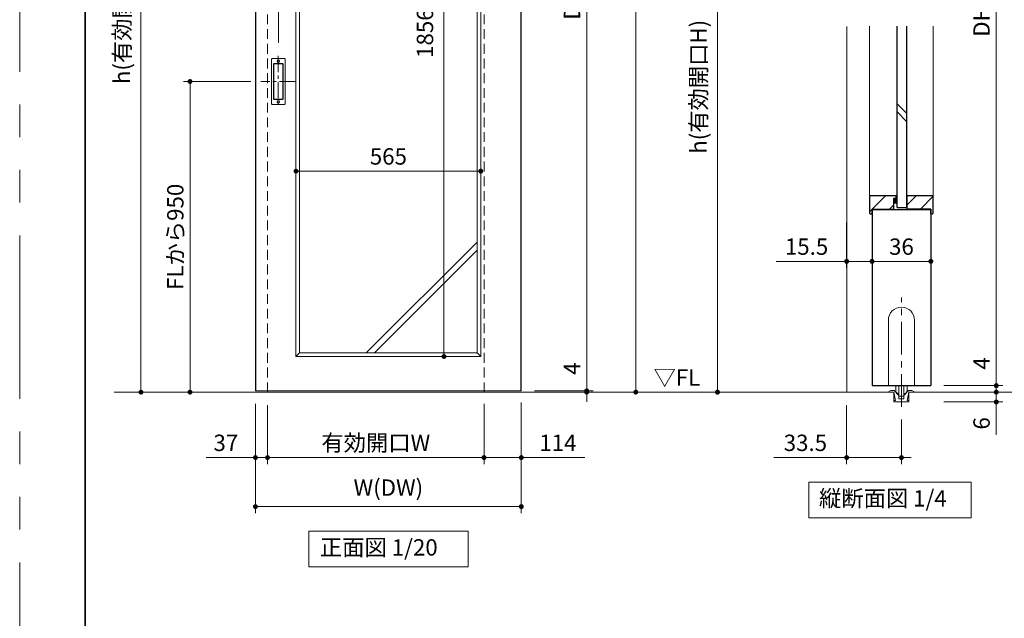
# Model space of a CAD drawing. Extents: x -60839 to -58226, y 2022 to 3236.
# Drawn here: x -60825 to -60223, y 2501 to 2867 of the extents above; entities that cross this region are included whole.
import ezdxf

# ---------------------------------------------------------------- set-up
doc = ezdxf.new("R2010")
doc.units = 0
doc.header["$LTSCALE"] = 80
doc.header["$MEASUREMENT"] = 0
for name, pattern in [('CENTER', [2, 1.25, -0.25, 0.25, -0.25]), ('HIDDEN', [0.375, 0.25, -0.125]), ('PHANTOM', [2.5, 1.25, -0.25, 0.25, -0.25, 0.25, -0.25])]:
    doc.linetypes.add(name, pattern=pattern)
doc.layers.get('0').update_dxf_attribs({"linetype": 'CONTINUOUS'})
doc.layers.get('DEFPOINTS').update_dxf_attribs({"linetype": 'CONTINUOUS'})
for name, color, linetype, lineweight in [('ハッチング', 6, 'CONTINUOUS', 9), ('中心線', 3, 'CENTER', 9), ('図面枠', 7, 'CONTINUOUS', 35), ('寸法線', 3, 'CONTINUOUS', 13), ('点線(水)', 4, 'HIDDEN', 9), ('線(水)', 4, 'CONTINUOUS', 9), ('線(白)', 7, 'CONTINUOUS', 30), ('線(黄)', 2, 'CONTINUOUS', 15)]:
    doc.layers.add(name, color=color, linetype=linetype, lineweight=lineweight)
doc.layers.add('陰線', color=4, linetype='PHANTOM', lineweight=9, plot=False)
doc.styles.add('sanwa1', font='romans.shx', dxfattribs={"height": 10, "bigfont": 'extfont2.shx'})
doc.dimstyles.new('sanwa1', dxfattribs={"dimscale": 0.05, "dimtxt": 10, "dimasz": 45, "dimexe": 20, "dimexo": 150, "dimgap": 30, "dimtad": 1, "dimdsep": 46, "dimtxsty": 'sanwa1', "dimblk1": 'DOT', "dimblk2": 'DOT', "dimsah": 1, "dimcen": 0.15, "dimclrd": 256, "dimclre": 256, "dimclrt": 256, "dimadec": 0, "dimazin": 0, "dimtfac": 1, "dimtix": 1, "dimtmove": 0, "dimatfit": 0, "dimldrblk": 'DOT', "dimfxl": 1, "dimtolj": 1, "dimtzin": 0, "dimlwd": 13, "dimlwe": 13, "dimarcsym": 1})

# ---------------------------------------------------------------- blocks, each defined once
blk = doc.blocks.new('_DOT')
at = {"color": 0, "linetype": 'ByBlock'}
blk.add_line((-0.5, 0), (-1, 0), dxfattribs=at)
at = {"color": 0, "linetype": 'ByBlock', "const_width": 0.5}
blk.add_lwpolyline([(-0.25, 0, 1), (0.25, 0, 1)], format="xyb", close=True, dxfattribs=at)
blk = doc.blocks.new('*D83')
at = {"layer": 'DEFPOINTS', "color": 0, "ltscale": 3, "transparency": 16777216}
for p in [(-60675.93, 2828.94), (-60728.7, 2638.94), (-60721.06, 2638.94)]:
    blk.add_point(p, dxfattribs=at)
at = {"layer": '寸法線', "ltscale": 3, "transparency": 16777216}
for p, q in [((-60683.93, 2828.94), (-60725.06, 2828.94)), ((-60721.06, 2825.94), (-60721.06, 2641.94)), ((-60720.7, 2638.94), (-60717.06, 2638.94))]:
    blk.add_line(p, q, dxfattribs=at)
at = {"layer": '寸法線', "ltscale": 3, "transparency": 16777216, "xscale": 3, "yscale": 3, "zscale": 3}
for p, rotation in [((-60721.06, 2828.94), 90), ((-60721.06, 2638.94), 270)]:
    blk.add_blockref('_DOT', p, dxfattribs=dict(at, rotation=rotation))
at = {"layer": '寸法線', "ltscale": 3, "transparency": 16777216, "insert": (-60730.06, 2733.94), "char_height": 10, "attachment_point": 5, "rotation": 90, "style": 'sanwa1', "bg_fill": 3, "box_fill_scale": 1.25, "bg_fill_color": 256, "bg_fill_true_color": 13158600, "bg_fill_transparency": 0}
blk.add_mtext('\\A1;FLから950', dxfattribs=at)
blk = doc.blocks.new('*D85')
at = {"layer": 'DEFPOINTS', "color": 0, "ltscale": 3, "transparency": 16777216}
for p in [(-60518.46, 3112.94), (-60518.46, 2639.74), (-60478.46, 2639.74)]:
    blk.add_point(p, dxfattribs=at)
at = {"layer": '寸法線', "ltscale": 3, "transparency": 16777216}
for p, q in [((-60510.46, 3112.94), (-60474.46, 3112.94)), ((-60478.46, 3109.94), (-60478.46, 2642.74)), ((-60510.46, 2639.74), (-60474.46, 2639.74))]:
    blk.add_line(p, q, dxfattribs=at)
at = {"layer": '寸法線', "ltscale": 3, "transparency": 16777216, "xscale": 3, "yscale": 3, "zscale": 3}
for p, rotation in [((-60478.46, 3112.94), 90), ((-60478.46, 2639.74), 270)]:
    blk.add_blockref('_DOT', p, dxfattribs=dict(at, rotation=rotation))
at = {"layer": '寸法線', "ltscale": 3, "transparency": 16777216, "insert": (-60487.46, 2876.34), "char_height": 10, "attachment_point": 5, "rotation": 90, "style": 'sanwa1', "bg_fill": 3, "box_fill_scale": 1.25, "bg_fill_color": 256, "bg_fill_true_color": 13158600, "bg_fill_transparency": 0}
blk.add_mtext('\\A1;DH', dxfattribs=at)
blk = doc.blocks.new('*D86')
at = {"layer": 'DEFPOINTS', "color": 0, "ltscale": 3, "transparency": 16777216}
for p in [(-60541.26, 2638.94), (-60518.46, 2639.74), (-60478.46, 2638.94)]:
    blk.add_point(p, dxfattribs=at)
at = {"layer": '寸法線', "ltscale": 3, "transparency": 16777216}
for p, q in [((-60478.46, 2642.74), (-60478.46, 2660.88)), ((-60533.26, 2638.94), (-60474.46, 2638.94)), ((-60510.46, 2639.74), (-60474.46, 2639.74)), ((-60478.46, 2638.94), (-60478.46, 2639.74)), ((-60478.46, 2635.94), (-60478.46, 2632.94))]:
    blk.add_line(p, q, dxfattribs=at)
at = {"layer": '寸法線', "ltscale": 3, "transparency": 16777216, "xscale": 3, "yscale": 3, "zscale": 3}
for p, rotation in [((-60478.46, 2639.74), 270), ((-60478.46, 2638.94), 90)]:
    blk.add_blockref('_DOT', p, dxfattribs=dict(at, rotation=rotation))
at = {"layer": '寸法線', "ltscale": 3, "transparency": 16777216, "insert": (-60487.46, 2653.31), "char_height": 10, "attachment_point": 5, "rotation": 90, "style": 'sanwa1', "bg_fill": 3, "box_fill_scale": 1.25, "bg_fill_color": 256, "bg_fill_true_color": 13158600, "bg_fill_transparency": 0}
blk.add_mtext('\\A1;4', dxfattribs=at)
blk = doc.blocks.new('*D87')
at = {"layer": 'DEFPOINTS', "color": 0, "ltscale": 3, "transparency": 16777216}
for p in [(-60673.66, 2638.94), (-60541.26, 2639.74), (-60541.26, 2598.94)]:
    blk.add_point(p, dxfattribs=at)
at = {"layer": '寸法線', "ltscale": 3, "transparency": 16777216}
for p, q in [((-60541.26, 2631.74), (-60541.26, 2594.94)), ((-60673.66, 2630.94), (-60673.66, 2594.94)), ((-60670.66, 2598.94), (-60544.26, 2598.94))]:
    blk.add_line(p, q, dxfattribs=at)
at = {"layer": '寸法線', "ltscale": 3, "transparency": 16777216, "xscale": 3, "yscale": 3, "zscale": 3, "rotation": 180}
blk.add_blockref('_DOT', (-60673.66, 2598.94), dxfattribs=at)
at = {"layer": '寸法線', "ltscale": 3, "transparency": 16777216, "xscale": 3, "yscale": 3, "zscale": 3}
blk.add_blockref('_DOT', (-60541.26, 2598.94), dxfattribs=at)
at = {"layer": '寸法線', "ltscale": 3, "transparency": 16777216, "insert": (-60607.46, 2607.94), "char_height": 10, "attachment_point": 5, "style": 'sanwa1', "bg_fill": 3, "box_fill_scale": 1.25, "bg_fill_color": 256, "bg_fill_true_color": 13158600, "bg_fill_transparency": 0}
blk.add_mtext('\\A1;有効開口W', dxfattribs=at)
blk = doc.blocks.new('*D88')
at = {"layer": 'DEFPOINTS', "color": 0, "ltscale": 3, "transparency": 16777216}
for p in [(-60681.06, 2639.74), (-60518.46, 2640.54), (-60518.46, 2568.94)]:
    blk.add_point(p, dxfattribs=at)
at = {"layer": '寸法線', "ltscale": 3, "transparency": 16777216}
for p, q in [((-60681.06, 2631.74), (-60681.06, 2564.94)), ((-60518.46, 2632.54), (-60518.46, 2564.94)), ((-60678.06, 2568.94), (-60521.46, 2568.94))]:
    blk.add_line(p, q, dxfattribs=at)
at = {"layer": '寸法線', "ltscale": 3, "transparency": 16777216, "xscale": 3, "yscale": 3, "zscale": 3, "rotation": 180}
blk.add_blockref('_DOT', (-60681.06, 2568.94), dxfattribs=at)
at = {"layer": '寸法線', "ltscale": 3, "transparency": 16777216, "xscale": 3, "yscale": 3, "zscale": 3}
blk.add_blockref('_DOT', (-60518.46, 2568.94), dxfattribs=at)
at = {"layer": '寸法線', "ltscale": 3, "transparency": 16777216, "insert": (-60599.76, 2580.56), "char_height": 10, "attachment_point": 5, "style": 'sanwa1', "bg_fill": 3, "box_fill_scale": 1.25, "bg_fill_color": 256, "bg_fill_true_color": 13158600, "bg_fill_transparency": 0}
blk.add_mtext('\\A1;W(DW)', dxfattribs=at)
blk = doc.blocks.new('*D91')
at = {"layer": 'DEFPOINTS', "color": 0, "ltscale": 3, "transparency": 16777216}
for p in [(-60267.98, 3088.94), (-60267.98, 2642.94), (-60227.98, 2642.94)]:
    blk.add_point(p, dxfattribs=at)
at = {"layer": '寸法線', "ltscale": 3, "transparency": 16777216}
for p, q in [((-60259.98, 3088.94), (-60223.98, 3088.94)), ((-60227.98, 3085.94), (-60227.98, 2645.94)), ((-60259.98, 2642.94), (-60223.98, 2642.94))]:
    blk.add_line(p, q, dxfattribs=at)
at = {"layer": '寸法線', "ltscale": 3, "transparency": 16777216, "xscale": 3, "yscale": 3, "zscale": 3}
for p, rotation in [((-60227.98, 3088.94), 90), ((-60227.98, 2642.94), 270)]:
    blk.add_blockref('_DOT', p, dxfattribs=dict(at, rotation=rotation))
at = {"layer": '寸法線', "ltscale": 3, "transparency": 16777216, "insert": (-60236.98, 2865.94), "char_height": 10, "attachment_point": 5, "rotation": 90, "style": 'sanwa1', "bg_fill": 3, "box_fill_scale": 1.25, "bg_fill_color": 256, "bg_fill_true_color": 13158600, "bg_fill_transparency": 0}
blk.add_mtext('\\A1;{\\C3;DH}', dxfattribs=at)
blk = doc.blocks.new('*D132')
at = {"layer": 'DEFPOINTS', "color": 0, "ltscale": 3, "transparency": 16777216}
for p in [(-60267.98, 2642.94), (-60266.22, 2638.94), (-60227.98, 2638.94)]:
    blk.add_point(p, dxfattribs=at)
at = {"layer": '寸法線', "ltscale": 3, "transparency": 16777216}
for p, q in [((-60227.98, 2645.94), (-60227.98, 2664.08)), ((-60259.98, 2642.94), (-60223.98, 2642.94)), ((-60258.22, 2638.94), (-60223.98, 2638.94)), ((-60227.98, 2638.94), (-60227.98, 2642.94)), ((-60227.98, 2635.94), (-60227.98, 2632.94))]:
    blk.add_line(p, q, dxfattribs=at)
at = {"layer": '寸法線', "ltscale": 3, "transparency": 16777216, "xscale": 3, "yscale": 3, "zscale": 3}
for p, rotation in [((-60227.98, 2642.94), 270), ((-60227.98, 2638.94), 90)]:
    blk.add_blockref('_DOT', p, dxfattribs=dict(at, rotation=rotation))
at = {"layer": '寸法線', "ltscale": 3, "transparency": 16777216, "insert": (-60236.98, 2656.51), "char_height": 10, "attachment_point": 5, "rotation": 90, "style": 'sanwa1', "bg_fill": 3, "box_fill_scale": 1.25, "bg_fill_color": 256, "bg_fill_true_color": 13158600, "bg_fill_transparency": 0}
blk.add_mtext('\\A1;4', dxfattribs=at)
blk = doc.blocks.new('*D95')
at = {"layer": 'DEFPOINTS', "color": 0, "ltscale": 3, "transparency": 16777216}
for p in [(-60348.53, 3012.44), (-60398.48, 2638.94), (-60331.41, 2638.94)]:
    blk.add_point(p, dxfattribs=at)
at = {"layer": '寸法線', "ltscale": 3, "transparency": 16777216}
for p, q in [((-60356.53, 3012.44), (-60402.48, 3012.44)), ((-60398.48, 3009.44), (-60398.48, 2641.94)), ((-60339.41, 2638.94), (-60402.48, 2638.94))]:
    blk.add_line(p, q, dxfattribs=at)
at = {"layer": '寸法線', "ltscale": 3, "transparency": 16777216, "xscale": 3, "yscale": 3, "zscale": 3}
for p, rotation in [((-60398.48, 3012.44), 90), ((-60398.48, 2638.94), 270)]:
    blk.add_blockref('_DOT', p, dxfattribs=dict(at, rotation=rotation))
at = {"layer": '寸法線', "ltscale": 3, "transparency": 16777216, "insert": (-60410.1, 2825.69), "char_height": 10, "attachment_point": 5, "rotation": 90, "style": 'sanwa1', "bg_fill": 3, "box_fill_scale": 1.25, "bg_fill_color": 256, "bg_fill_true_color": 13158600, "bg_fill_transparency": 0}
blk.add_mtext('\\A1;h(有効開口H)', dxfattribs=at)
blk = doc.blocks.new('*D96')
at = {"layer": 'DEFPOINTS', "color": 0, "ltscale": 3, "transparency": 16777216}
for p in [(-60667.06, 2883.31), (-60681.06, 2844.19), (-60667.06, 2844.65)]:
    blk.add_point(p, dxfattribs=at)
at = {"layer": '寸法線', "ltscale": 3, "transparency": 16777216}
for p, q in [((-60681.06, 2852.19), (-60681.06, 2887.31)), ((-60667.06, 2852.65), (-60667.06, 2887.31)), ((-60684.06, 2883.31), (-60730.3, 2883.31)), ((-60667.06, 2883.31), (-60681.06, 2883.31)), ((-60664.06, 2883.31), (-60661.06, 2883.31))]:
    blk.add_line(p, q, dxfattribs=at)
at = {"layer": '寸法線', "ltscale": 3, "transparency": 16777216, "xscale": 3, "yscale": 3, "zscale": 3}
blk.add_blockref('_DOT', (-60681.06, 2883.31), dxfattribs=at)
at = {"layer": '寸法線', "ltscale": 3, "transparency": 16777216, "xscale": 3, "yscale": 3, "zscale": 3, "rotation": 180}
blk.add_blockref('_DOT', (-60667.06, 2883.31), dxfattribs=at)
at = {"layer": '寸法線', "ltscale": 3, "transparency": 16777216, "insert": (-60708.68, 2892.31), "char_height": 10, "attachment_point": 5, "style": 'sanwa1', "bg_fill": 3, "box_fill_scale": 1.25, "bg_fill_color": 256, "bg_fill_true_color": 13158600, "bg_fill_transparency": 0}
blk.add_mtext('\\A1;BS70', dxfattribs=at)
blk = doc.blocks.new('*D97')
at = {"layer": 'DEFPOINTS', "color": 0, "ltscale": 3, "transparency": 16777216}
for p in [(-60277.77, 2638.94), (-60267.98, 2632.93), (-60227.98, 2632.93)]:
    blk.add_point(p, dxfattribs=at)
at = {"layer": '寸法線', "ltscale": 3, "transparency": 16777216}
for p, q in [((-60227.98, 2641.94), (-60227.98, 2644.94)), ((-60269.77, 2638.94), (-60223.98, 2638.94)), ((-60227.98, 2638.94), (-60227.98, 2632.93)), ((-60259.98, 2632.93), (-60223.98, 2632.93)), ((-60227.98, 2629.93), (-60227.98, 2612.74))]:
    blk.add_line(p, q, dxfattribs=at)
at = {"layer": '寸法線', "ltscale": 3, "transparency": 16777216, "xscale": 3, "yscale": 3, "zscale": 3}
for p, rotation in [((-60227.98, 2638.94), 270), ((-60227.98, 2632.93), 90)]:
    blk.add_blockref('_DOT', p, dxfattribs=dict(at, rotation=rotation))
at = {"layer": '寸法線', "ltscale": 3, "transparency": 16777216, "insert": (-60236.98, 2619.84), "char_height": 10, "attachment_point": 5, "rotation": 90, "style": 'sanwa1', "bg_fill": 3, "box_fill_scale": 1.25, "bg_fill_color": 256, "bg_fill_true_color": 13158600, "bg_fill_transparency": 0}
blk.add_mtext('\\A1;6', dxfattribs=at)
blk = doc.blocks.new('*D99')
at = {"layer": 'DEFPOINTS', "color": 0, "ltscale": 3, "transparency": 16777216}
for p in [(-60541.26, 2639.74), (-60518.46, 2639.74), (-60541.26, 2598.94)]:
    blk.add_point(p, dxfattribs=at)
at = {"layer": '寸法線', "ltscale": 3, "transparency": 16777216}
for p, q in [((-60541.26, 2631.74), (-60541.26, 2594.94)), ((-60518.46, 2631.74), (-60518.46, 2594.94)), ((-60544.26, 2598.94), (-60547.26, 2598.94)), ((-60541.26, 2598.94), (-60518.46, 2598.94)), ((-60515.46, 2598.94), (-60479.7, 2598.94))]:
    blk.add_line(p, q, dxfattribs=at)
at = {"layer": '寸法線', "ltscale": 3, "transparency": 16777216, "xscale": 3, "yscale": 3, "zscale": 3}
blk.add_blockref('_DOT', (-60541.26, 2598.94), dxfattribs=at)
at = {"layer": '寸法線', "ltscale": 3, "transparency": 16777216, "xscale": 3, "yscale": 3, "zscale": 3, "rotation": 180}
blk.add_blockref('_DOT', (-60518.46, 2598.94), dxfattribs=at)
at = {"layer": '寸法線', "ltscale": 3, "transparency": 16777216, "insert": (-60496.08, 2607.94), "char_height": 10, "attachment_point": 5, "style": 'sanwa1', "bg_fill": 3, "box_fill_scale": 1.25, "bg_fill_color": 256, "bg_fill_true_color": 13158600, "bg_fill_transparency": 0}
blk.add_mtext('\\A1;114', dxfattribs=at)
blk = doc.blocks.new('*D100')
at = {"layer": 'DEFPOINTS', "color": 0, "ltscale": 3, "transparency": 16777216}
for p in [(-60681.06, 2639.74), (-60673.66, 2638.94), (-60681.06, 2598.94)]:
    blk.add_point(p, dxfattribs=at)
at = {"layer": '寸法線', "ltscale": 3, "transparency": 16777216}
for p, q in [((-60681.06, 2631.74), (-60681.06, 2594.94)), ((-60673.66, 2630.94), (-60673.66, 2594.94)), ((-60684.06, 2598.94), (-60711.26, 2598.94)), ((-60673.66, 2598.94), (-60681.06, 2598.94)), ((-60670.66, 2598.94), (-60667.66, 2598.94))]:
    blk.add_line(p, q, dxfattribs=at)
at = {"layer": '寸法線', "ltscale": 3, "transparency": 16777216, "xscale": 3, "yscale": 3, "zscale": 3}
blk.add_blockref('_DOT', (-60681.06, 2598.94), dxfattribs=at)
at = {"layer": '寸法線', "ltscale": 3, "transparency": 16777216, "xscale": 3, "yscale": 3, "zscale": 3, "rotation": 180}
blk.add_blockref('_DOT', (-60673.66, 2598.94), dxfattribs=at)
at = {"layer": '寸法線', "ltscale": 3, "transparency": 16777216, "insert": (-60699.16, 2607.94), "char_height": 10, "attachment_point": 5, "style": 'sanwa1', "bg_fill": 3, "box_fill_scale": 1.25, "bg_fill_color": 256, "bg_fill_true_color": 13158600, "bg_fill_transparency": 0}
blk.add_mtext('\\A1;37', dxfattribs=at)
blk = doc.blocks.new('*D109')
at = {"layer": 'DEFPOINTS', "color": 0, "ltscale": 3, "transparency": 16777216}
for p in [(-60319.48, 2750.78), (-60303.98, 2747.94), (-60303.98, 2718.94)]:
    blk.add_point(p, dxfattribs=at)
at = {"layer": '寸法線', "ltscale": 3, "transparency": 16777216}
for p, q in [((-60319.48, 2742.78), (-60319.48, 2714.94)), ((-60303.98, 2739.94), (-60303.98, 2714.94)), ((-60322.48, 2718.94), (-60362.53, 2718.94)), ((-60303.98, 2718.94), (-60319.48, 2718.94)), ((-60300.98, 2718.94), (-60297.98, 2718.94))]:
    blk.add_line(p, q, dxfattribs=at)
at = {"layer": '寸法線', "ltscale": 3, "transparency": 16777216, "xscale": 3, "yscale": 3, "zscale": 3}
blk.add_blockref('_DOT', (-60319.48, 2718.94), dxfattribs=at)
at = {"layer": '寸法線', "ltscale": 3, "transparency": 16777216, "xscale": 3, "yscale": 3, "zscale": 3, "rotation": 180}
blk.add_blockref('_DOT', (-60303.98, 2718.94), dxfattribs=at)
at = {"layer": '寸法線', "ltscale": 3, "transparency": 16777216, "insert": (-60344, 2727.94), "char_height": 10, "attachment_point": 5, "style": 'sanwa1', "bg_fill": 3, "box_fill_scale": 1.25, "bg_fill_color": 256, "bg_fill_true_color": 13158600, "bg_fill_transparency": 0}
blk.add_mtext('\\A1;15.5', dxfattribs=at)
blk = doc.blocks.new('*D111')
at = {"layer": 'DEFPOINTS', "color": 0, "ltscale": 3, "transparency": 16777216}
for p in [(-60656.26, 3091.94), (-60543.26, 3091.94), (-60543.26, 2774.1)]:
    blk.add_point(p, dxfattribs=at)
at = {"layer": '寸法線', "ltscale": 3, "transparency": 16777216}
for p, q in [((-60656.26, 3083.94), (-60656.26, 2770.1)), ((-60543.26, 3083.94), (-60543.26, 2770.1)), ((-60653.26, 2774.1), (-60546.26, 2774.1))]:
    blk.add_line(p, q, dxfattribs=at)
at = {"layer": '寸法線', "ltscale": 3, "transparency": 16777216, "xscale": 3, "yscale": 3, "zscale": 3, "rotation": 180}
blk.add_blockref('_DOT', (-60656.26, 2774.1), dxfattribs=at)
at = {"layer": '寸法線', "ltscale": 3, "transparency": 16777216, "xscale": 3, "yscale": 3, "zscale": 3}
blk.add_blockref('_DOT', (-60543.26, 2774.1), dxfattribs=at)
at = {"layer": '寸法線', "ltscale": 3, "transparency": 16777216, "insert": (-60599.76, 2783.1), "char_height": 10, "attachment_point": 5, "style": 'sanwa1', "bg_fill": 3, "box_fill_scale": 1.25, "bg_fill_color": 256, "bg_fill_true_color": 13158600, "bg_fill_transparency": 0}
blk.add_mtext('\\A1;{\\C3;565}', dxfattribs=at)
blk = doc.blocks.new('*D112')
at = {"layer": 'DEFPOINTS', "color": 0, "ltscale": 3, "transparency": 16777216}
for p in [(-60565.76, 3091.94), (-60543.26, 3091.94), (-60543.26, 2660.74)]:
    blk.add_point(p, dxfattribs=at)
at = {"layer": '寸法線', "ltscale": 3, "transparency": 16777216}
for p, q in [((-60551.26, 3091.94), (-60569.76, 3091.94)), ((-60565.76, 2663.74), (-60565.76, 3088.94)), ((-60551.26, 2660.74), (-60569.76, 2660.74))]:
    blk.add_line(p, q, dxfattribs=at)
at = {"layer": '寸法線', "ltscale": 3, "transparency": 16777216, "xscale": 3, "yscale": 3, "zscale": 3}
for p, rotation in [((-60565.76, 3091.94), 90), ((-60565.76, 2660.74), 270)]:
    blk.add_blockref('_DOT', p, dxfattribs=dict(at, rotation=rotation))
at = {"layer": '寸法線', "ltscale": 3, "transparency": 16777216, "insert": (-60577.38, 2876.34), "char_height": 10, "attachment_point": 5, "rotation": 90, "style": 'sanwa1', "bg_fill": 3, "box_fill_scale": 1.25, "bg_fill_color": 256, "bg_fill_true_color": 13158600, "bg_fill_transparency": 0}
blk.add_mtext('\\A1;{\\C3;1856/2156}', dxfattribs=at)
blk = doc.blocks.new('*D127')
at = {"layer": 'DEFPOINTS', "color": 0, "ltscale": 3, "transparency": 16777216}
for p in [(-60303.98, 2747.94), (-60267.98, 2747.94), (-60267.98, 2718.94)]:
    blk.add_point(p, dxfattribs=at)
at = {"layer": '寸法線', "ltscale": 3, "transparency": 16777216}
for p, q in [((-60303.98, 2739.94), (-60303.98, 2714.94)), ((-60267.98, 2739.94), (-60267.98, 2714.94)), ((-60300.98, 2718.94), (-60270.98, 2718.94))]:
    blk.add_line(p, q, dxfattribs=at)
at = {"layer": '寸法線', "ltscale": 3, "transparency": 16777216, "xscale": 3, "yscale": 3, "zscale": 3, "rotation": 180}
blk.add_blockref('_DOT', (-60303.98, 2718.94), dxfattribs=at)
at = {"layer": '寸法線', "ltscale": 3, "transparency": 16777216, "xscale": 3, "yscale": 3, "zscale": 3}
blk.add_blockref('_DOT', (-60267.98, 2718.94), dxfattribs=at)
at = {"layer": '寸法線', "ltscale": 3, "transparency": 16777216, "insert": (-60285.98, 2727.94), "char_height": 10, "attachment_point": 5, "style": 'sanwa1', "bg_fill": 3, "box_fill_scale": 1.25, "bg_fill_color": 256, "bg_fill_true_color": 13158600, "bg_fill_transparency": 0}
blk.add_mtext('\\A1;36', dxfattribs=at)
blk = doc.blocks.new('*D129')
at = {"layer": 'DEFPOINTS', "color": 0, "ltscale": 3, "transparency": 16777216}
for p in [(-60518.46, 3112.94), (-60529, 2638.94), (-60448.46, 2638.94)]:
    blk.add_point(p, dxfattribs=at)
at = {"layer": '寸法線', "ltscale": 3, "transparency": 16777216}
for p, q in [((-60510.46, 3112.94), (-60444.46, 3112.94)), ((-60448.46, 3109.94), (-60448.46, 2641.94)), ((-60521, 2638.94), (-60444.46, 2638.94))]:
    blk.add_line(p, q, dxfattribs=at)
at = {"layer": '寸法線', "ltscale": 3, "transparency": 16777216, "xscale": 3, "yscale": 3, "zscale": 3}
for p, rotation in [((-60448.46, 3112.94), 90), ((-60448.46, 2638.94), 270)]:
    blk.add_blockref('_DOT', p, dxfattribs=dict(at, rotation=rotation))
at = {"layer": '寸法線', "ltscale": 3, "transparency": 16777216, "insert": (-60457.46, 2875.94), "char_height": 10, "attachment_point": 5, "rotation": 90, "style": 'sanwa1', "bg_fill": 3, "box_fill_scale": 1.25, "bg_fill_color": 256, "bg_fill_true_color": 13158600, "bg_fill_transparency": 0}
blk.add_mtext('\\A1;H', dxfattribs=at)
blk = doc.blocks.new('*D143')
at = {"layer": 'DEFPOINTS', "color": 0, "ltscale": 3, "transparency": 16777216}
for p in [(-60681.06, 3097.64), (-60751.06, 2638.94), (-60705.02, 2638.94)]:
    blk.add_point(p, dxfattribs=at)
at = {"layer": '寸法線', "ltscale": 3, "transparency": 16777216}
for p, q in [((-60689.06, 3097.64), (-60755.06, 3097.64)), ((-60751.06, 3094.64), (-60751.06, 2641.94)), ((-60713.02, 2638.94), (-60755.06, 2638.94))]:
    blk.add_line(p, q, dxfattribs=at)
at = {"layer": '寸法線', "ltscale": 3, "transparency": 16777216, "xscale": 3, "yscale": 3, "zscale": 3}
for p, rotation in [((-60751.06, 3097.64), 90), ((-60751.06, 2638.94), 270)]:
    blk.add_blockref('_DOT', p, dxfattribs=dict(at, rotation=rotation))
at = {"layer": '寸法線', "ltscale": 3, "transparency": 16777216, "insert": (-60762.68, 2868.29), "char_height": 10, "attachment_point": 5, "rotation": 90, "style": 'sanwa1', "bg_fill": 3, "box_fill_scale": 1.25, "bg_fill_color": 256, "bg_fill_true_color": 13158600, "bg_fill_transparency": 0}
blk.add_mtext('\\A1;h(有効開口H)', dxfattribs=at)
blk = doc.blocks.new('*D145')
at = {"layer": 'DEFPOINTS', "color": 0, "ltscale": 3, "transparency": 16777216}
for p in [(-60319.48, 2638.94), (-60285.98, 2630.15), (-60319.48, 2598.94)]:
    blk.add_point(p, dxfattribs=at)
at = {"layer": '寸法線', "ltscale": 3, "transparency": 16777216}
for p, q in [((-60319.48, 2630.94), (-60319.48, 2594.94)), ((-60285.98, 2622.15), (-60285.98, 2594.94)), ((-60322.48, 2598.94), (-60363.95, 2598.94)), ((-60285.98, 2598.94), (-60319.48, 2598.94)), ((-60282.98, 2598.94), (-60279.98, 2598.94))]:
    blk.add_line(p, q, dxfattribs=at)
at = {"layer": '寸法線', "ltscale": 3, "transparency": 16777216, "xscale": 3, "yscale": 3, "zscale": 3}
blk.add_blockref('_DOT', (-60319.48, 2598.94), dxfattribs=at)
at = {"layer": '寸法線', "ltscale": 3, "transparency": 16777216, "xscale": 3, "yscale": 3, "zscale": 3, "rotation": 180}
blk.add_blockref('_DOT', (-60285.98, 2598.94), dxfattribs=at)
at = {"layer": '寸法線', "ltscale": 3, "transparency": 16777216, "insert": (-60344.72, 2607.94), "char_height": 10, "attachment_point": 5, "style": 'sanwa1', "bg_fill": 3, "box_fill_scale": 1.25, "bg_fill_color": 256, "bg_fill_true_color": 13158600, "bg_fill_transparency": 0}
blk.add_mtext('\\A1;33.5', dxfattribs=at)

msp = doc.modelspace()

# ---------------------------------------------------------------- hatches: boundary and pattern name
at = {"layer": '点線(水)', "ltscale": 3}
h = msp.add_hatch(dxfattribs=at)
h.set_pattern_fill('LINE', color=6, scale=5)
h.set_pattern_definition([(0, (-150.4973, 68.32126), (0, 0.625), [])])
h.paths.add_polyline_path([(-60288.6779, 2757.4372), (-60290.7779, 2757.4372), (-60290.7779, 2754.4372), (-60288.6779, 2754.4372)])

# ---------------------------------------------------------------- linework, layer by layer
at = {"layer": '中心線', "ltscale": 0.2}
msp.add_line((-60285.9779, 2629.9329), (-60285.9779, 2696.8031), dxfattribs=at)
at = {"layer": '図面枠'}
msp.add_line((-60785.2415, 3182.8457), (-60785.2415, 2074.8457), dxfattribs=at)
at = {"layer": '寸法線', "ltscale": 3}
for p, q in [((-60656.2647, 3091.9372), (-60656.2647, 2660.7372)), ((-60654.0647, 2662.9372), (-60654.0647, 3089.7372)), ((-60545.4647, 3089.7372), (-60545.4647, 2662.9372)), ((-60669.9647, 2818.3372), (-60669.9647, 2839.5372)), ((-60669.8647, 2818.4372), (-60669.8647, 2839.4372)), ((-60669.5647, 2839.9372), (-60664.5647, 2839.9372)), ((-60669.4647, 2839.8372), (-60664.6647, 2839.8372)), ((-60664.2647, 2839.4372), (-60664.2647, 2818.4372)), ((-60664.1647, 2839.5372), (-60664.1647, 2818.3372)), ((-60663.3647, 2814.9372), (-60670.7647, 2814.9372)), ((-60664.5647, 2817.9372), (-60669.5647, 2817.9372)), ((-60664.6647, 2818.0372), (-60669.4647, 2818.0372)), ((-60654.0647, 2662.9372), (-60656.2647, 2660.7372)), ((-60545.4647, 2662.9372), (-60654.0647, 2662.9372)), ((-60656.2647, 2660.7372), (-60656.2647, 2660.7372))]:
    msp.add_line(p, q, dxfattribs=at)
msp.add_circle((-60667.0647, 2816.5372), 0.8, dxfattribs=at)
for centre, start, end in [((-60669.5647, 2839.5372), 90, 180), ((-60669.4647, 2839.4372), 90, 180), ((-60664.6647, 2839.4372), 0, 90), ((-60664.5647, 2839.5372), 0, 90), ((-60669.5647, 2818.3372), 180, 270), ((-60669.4647, 2818.4372), 180, 270), ((-60664.6647, 2818.4372), 270, 0), ((-60664.5647, 2818.3372), 270, 0), ((-60670.7647, 2815.3372), 180, 270), ((-60663.3647, 2815.3372), 270, 0)]:
    msp.add_arc(centre, 0.4, start, end, dxfattribs=at)
at = {"layer": '線(水)', "ltscale": 3}
for p, q in [((-60319.4779, 2862.6227), (-60319.4779, 2638.9372)), ((-60305.4779, 2758.9372), (-60305.4779, 2862.8606)), ((-60282.6779, 2809.3535), (-60288.6779, 2815.3535)), ((-60282.6779, 2804.3535), (-60288.6779, 2810.3535)), ((-60290.7779, 2754.4372), (-60288.6779, 2754.4372)), ((-60289.2779, 2757.4372), (-60288.6779, 2757.4372)), ((-60293.9779, 2682.9372), (-60293.9779, 2642.9372)), ((-60277.9779, 2682.9372), (-60277.9779, 2642.9372)), ((-60681.0647, 2639.7372), (-60518.4647, 2639.7372)), ((-60294.3298, 2638.9329), (-60292.391, 2639.9329)), ((-60290.3298, 2639.9329), (-60292.391, 2639.9329)), ((-60290.5441, 2638.9329), (-60289.5441, 2633.9329)), ((-60290.5441, 2638.9329), (-60290.5441, 2632.9329)), ((-60287.5441, 2636.9329), (-60290.3298, 2639.9329)), ((-60289.4779, 2639.8938), (-60289.4779, 2642.9372)), ((-60287.4779, 2636.9372), (-60287.4779, 2642.9372)), ((-60284.5441, 2636.9329), (-60281.7584, 2639.9329)), ((-60284.4779, 2636.9372), (-60284.4779, 2642.9372)), ((-60281.5441, 2638.9329), (-60282.5441, 2633.9329)), ((-60282.4779, 2639.8938), (-60282.4779, 2642.9372)), ((-60279.6972, 2639.9329), (-60281.7584, 2639.9329)), ((-60281.7584, 2639.9329), (-60279.6972, 2639.9329)), ((-60281.5441, 2638.9329), (-60281.5441, 2632.9329)), ((-60277.7584, 2638.9329), (-60279.6972, 2639.9329)), ((-60289.5441, 2633.9329), (-60290.5441, 2633.9329)), ((-60281.5441, 2632.9329), (-60290.5441, 2632.9329)), ((-60287.5441, 2636.9329), (-60287.5441, 2634.9329)), ((-60284.5441, 2634.9329), (-60287.5441, 2634.9329)), ((-60284.9779, 2636.4372), (-60286.9779, 2636.4372)), ((-60284.5441, 2636.9329), (-60284.5441, 2634.9329)), ((-60281.5441, 2633.9329), (-60282.5441, 2633.9329))]:
    msp.add_line(p, q, dxfattribs=at)
for centre, radius, start, end in [((-60285.9779, 2682.9372), 8, 0, 180), ((-60287.4779, 2639.8938), 2, 180, 270), ((-60284.4779, 2639.8938), 2, 270, 0), ((-60286.9779, 2636.9372), 0.5, 180, 270), ((-60284.9779, 2636.9372), 0.5, 270, 0)]:
    msp.add_arc(centre, radius, start, end, dxfattribs=at)
at = {"layer": '線(白)', "ltscale": 3}
for p, q in [((-60681.0647, 3112.9372), (-60681.0647, 2639.7372)), ((-60518.4647, 2639.7372), (-60518.4647, 3112.9372)), ((-60288.6779, 2751.9372), (-60288.6779, 2862.8606)), ((-60282.6779, 2751.9372), (-60282.6779, 2862.8606)), ((-60289.2779, 2758.9372), (-60305.4779, 2758.9372)), ((-60289.2779, 2757.4372), (-60289.2779, 2758.9372)), ((-60282.6779, 2758.9372), (-60282.6779, 2750.9372)), ((-60289.2779, 2757.4372), (-60290.7779, 2757.4372)), ((-60290.7779, 2757.4372), (-60290.7779, 2750.9372)), ((-60289.2779, 2757.4372), (-60290.7779, 2757.4372)), ((-60290.7779, 2757.4372), (-60290.7779, 2754.4372)), ((-60288.6779, 2751.9372), (-60282.6779, 2751.9372)), ((-60303.9779, 2750.9372), (-60303.9779, 2642.9372)), ((-60267.9779, 2750.9372), (-60267.9779, 2642.9372)), ((-60303.9779, 2642.9372), (-60267.9779, 2642.9372))]:
    msp.add_line(p, q, dxfattribs=at)
at = {"layer": '線(黄)', "ltscale": 3}
for p, q in [((-60767.4583, 2638.9372), (-60290.5441, 2638.9372)), ((-60281.5441, 2638.9372), (-60201.4944, 2638.9372))]:
    msp.add_line(p, q, dxfattribs=at)
for points in [[(-60342.6459, 2583.9372), (-60243.31, 2583.9372), (-60243.31, 2562.1023), (-60342.6459, 2562.1023)], [(-60648.3536, 2553.9372), (-60550.9372, 2553.9372), (-60550.9372, 2532.1023), (-60648.3536, 2532.1023)]]:
    msp.add_lwpolyline(points, close=True, dxfattribs=at)
at = {"layer": '陰線'}
msp.add_line((-60825.2415, 2034.8457), (-60825.2415, 3222.8457), dxfattribs=at)

# ---------------------------------------------------------------- texts
at = {"layer": '線(黄)', "ltscale": 3, "style": 'sanwa1'}
msp.add_text('▽FL', height=10, dxfattribs=at).set_placement((-60437.5858, 2642.8951))
at = {"layer": '線(黄)', "ltscale": 3, "char_height": 10, "attachment_point": 4, "line_spacing_factor": 1.27449, "style": 'sanwa1'}
for s, insert in [('縦断面図 1/4', (-60336.427, 2572.6951)), ('正面図 1/20', (-60641.6407, 2542.6951))]:
    msp.add_mtext(s, dxfattribs=dict(at, insert=insert))

# ---------------------------------------------------------------- next in the draw order: dimensions: what is measured, and where the dimension line sits
at = {"layer": '寸法線', "ltscale": 3}
for base, p1, p2, text, override, picture, middle in [((-60478.4647, 2639.7372), (-60518.4647, 3112.9372), (-60518.4647, 2639.7372), 'DH', {"dimscale": 1, "dimtxt": 8, "dimasz": 3, "dimexe": 4, "dimexo": 8, "dimgap": 4, "dimtfill": 1, "dimlwd": 65535, "dimlwe": 65535}, '*D85', (-60487.4647, 2876.3372)), ((-60227.9779, 2642.9372), (-60267.9779, 3088.9372), (-60267.9779, 2642.9372), '{\\C3;DH}', {"dimscale": 1, "dimtxt": 8, "dimasz": 3, "dimexe": 4, "dimexo": 8, "dimgap": 4, "dimtmove": 1, "dimtfill": 1, "dimlwd": 65535, "dimlwe": 65535}, '*D91', (-60236.9779, 2865.9372)), ((-60398.4779, 2638.9372), (-60348.5333, 3012.4372), (-60331.4089, 2638.9372), 'h(有効開口H)', {"dimscale": 1, "dimtxt": 8, "dimasz": 3, "dimexe": 4, "dimexo": 8, "dimgap": 4, "dimtmove": 1, "dimtfill": 1, "dimlwd": 65535, "dimlwe": 65535}, '*D95', (-60410.097, 2825.6872)), ((-60721.0647, 2638.9372), (-60675.9267, 2828.9372), (-60728.7024, 2638.9372), 'FLから<>', {"dimscale": 1, "dimtxt": 8, "dimasz": 3, "dimexe": 4, "dimexo": 8, "dimgap": 4, "dimlfac": 5, "dimtfill": 1, "dimlwd": 65535, "dimlwe": 65535}, '*D83', (-60730.0647, 2733.9372))]:
    dim = msp.add_linear_dim(base=base, p1=p1, p2=p2, angle=90, text=text, dimstyle='sanwa1', override=override, dxfattribs=at)
    dim.commit()
    dim.dimension.update_dxf_attribs({"geometry": picture, "text_midpoint": middle})
dim = msp.add_linear_dim(base=(-60667.0647, 2883.3122), p1=(-60681.0647, 2844.1938), p2=(-60667.0647, 2844.6482), text='BS<>', dimstyle='sanwa1', override={"dimscale": 1, "dimtxt": 8, "dimasz": 3, "dimexe": 4, "dimexo": 8, "dimgap": 4, "dimlfac": 5, "dimtfill": 1, "dimlwd": 65535, "dimlwe": 65535}, dxfattribs=at)
dim.commit()
dim.dimension.update_dxf_attribs({"geometry": '*D96', "text_midpoint": (-60708.6837, 2883.3122), "dimtype": 160})

# ---------------------------------------------------------------- next in the draw order: hatches: boundary and pattern name
at = {"layer": 'ハッチング', "ltscale": 3}
h = msp.add_hatch(dxfattribs=at)
h.set_pattern_fill('LINE', color=256, scale=60, angle=45)
h.set_pattern_definition([(45, (30, 9.633), (-5.3033009, 5.3033009), [])])
h.paths.add_polyline_path([(-60267.9779, 2750.9372), (-60267.9779, 2747.9372), (-60266.9779, 2747.9372), (-60266.4779, 2748.4372), (-60266.4779, 2758.9372), (-60282.6779, 2758.9372), (-60282.6779, 2751.9372), (-60282.6779, 2750.9372)])

# ---------------------------------------------------------------- next in the draw order: linework, layer by layer
at = {"layer": '中心線', "ltscale": 0.1}
for p, q in [((-60667.0647, 2844.6482), (-60667.0647, 2813.2262)), ((-60656.3513, 2828.9372), (-60677.778, 2828.9372))]:
    msp.add_line(p, q, dxfattribs=at)
at = {"layer": '寸法線', "ltscale": 3}
for p, q in [((-60671.1647, 2815.3372), (-60671.1647, 2842.5372)), ((-60670.7647, 2842.9372), (-60663.3647, 2842.9372)), ((-60662.9647, 2842.5372), (-60662.9647, 2815.3372))]:
    msp.add_line(p, q, dxfattribs=at)
msp.add_circle((-60667.0647, 2841.3372), 0.8, dxfattribs=at)
for centre, start, end in [((-60670.7647, 2842.5372), 90, 180), ((-60663.3647, 2842.5372), 0, 90)]:
    msp.add_arc(centre, 0.4, start, end, dxfattribs=at)
at = {"layer": '線(水)', "ltscale": 3}
msp.add_line((-60266.4779, 2758.9372), (-60266.4779, 2862.8606), dxfattribs=at)
at = {"layer": '線(白)', "ltscale": 3}
for p, q in [((-60266.4779, 2758.9372), (-60282.6779, 2758.9372)), ((-60266.4779, 2748.4372), (-60266.4779, 2758.9372)), ((-60267.9779, 2750.9372), (-60282.6779, 2750.9372)), ((-60267.9779, 2747.9372), (-60267.9779, 2750.9372)), ((-60267.9779, 2747.9372), (-60266.9779, 2747.9372)), ((-60266.4779, 2748.4372), (-60266.9779, 2747.9372))]:
    msp.add_line(p, q, dxfattribs=at)

# ---------------------------------------------------------------- next in the draw order: dimensions: what is measured, and where the dimension line sits
at = {"layer": '寸法線', "ltscale": 3}
dim = msp.add_linear_dim(base=(-60303.9779, 2718.9372), p1=(-60319.4779, 2750.7799), p2=(-60303.9779, 2747.9372), dimstyle='sanwa1', override={"dimscale": 1, "dimtxt": 8, "dimasz": 3, "dimexe": 4, "dimexo": 8, "dimgap": 4, "dimjust": 1, "dimtix": 0, "dimtfill": 1, "dimlwd": 65535, "dimlwe": 65535}, dxfattribs=at)
dim.commit()
dim.dimension.update_dxf_attribs({"geometry": '*D109', "text_midpoint": (-60344.0018, 2727.9372)})
dim = msp.add_linear_dim(base=(-60227.9779, 2638.9372), p1=(-60267.9779, 2642.9372), p2=(-60266.2194, 2638.9372), angle=90, dimstyle='sanwa1', override={"dimscale": 1, "dimtxt": 8, "dimasz": 3, "dimexe": 4, "dimexo": 8, "dimgap": 4, "dimtfill": 1, "dimlwd": 65535, "dimlwe": 65535}, dxfattribs=at)
dim.commit()
dim.dimension.update_dxf_attribs({"geometry": '*D132', "text_midpoint": (-60227.9779, 2656.5086), "dimtype": 160})
dim = msp.add_linear_dim(base=(-60478.4647, 2638.9372), p1=(-60518.4647, 2639.7372), p2=(-60541.2647, 2638.9372), angle=90, dimstyle='sanwa1', override={"dimscale": 1, "dimtxt": 8, "dimasz": 3, "dimexe": 4, "dimexo": 8, "dimgap": 4, "dimjust": 1, "dimlfac": 5, "dimtix": 0, "dimtfill": 1, "dimlwd": 65535, "dimlwe": 65535}, dxfattribs=at)
dim.commit()
dim.dimension.update_dxf_attribs({"geometry": '*D86', "text_midpoint": (-60487.4647, 2653.3086)})

# ---------------------------------------------------------------- next in the draw order: hatches: boundary and pattern name
at = {"layer": 'ハッチング', "ltscale": 3}
h = msp.add_hatch(dxfattribs=at)
h.set_pattern_fill('LINE', color=256, scale=60, angle=45)
h.set_pattern_definition([(45, (-166.531, 75.907), (-5.3033009, 5.3033009), [])])
h.paths.add_polyline_path([(-60290.7779, 2757.4372), (-60289.2779, 2757.4372), (-60289.2779, 2758.9372), (-60305.4779, 2758.9372), (-60305.4779, 2748.4372), (-60304.9779, 2747.9372), (-60303.9779, 2747.9372), (-60303.9779, 2750.9372), (-60290.7779, 2750.9372)])

# ---------------------------------------------------------------- next in the draw order: linework, layer by layer
at = {"layer": '寸法線', "ltscale": 3}
for p, q in [((-60543.2647, 2660.7372), (-60543.2647, 3091.9372)), ((-60545.4647, 2662.9372), (-60543.2647, 2660.7372)), ((-60656.2647, 2660.7372), (-60543.2647, 2660.7372))]:
    msp.add_line(p, q, dxfattribs=at)
at = {"layer": '線(白)', "ltscale": 3}
for p, q in [((-60305.4779, 2758.9372), (-60305.4779, 2748.4372)), ((-60305.4779, 2748.4372), (-60304.9779, 2747.9372)), ((-60304.9779, 2747.9372), (-60303.9779, 2747.9372)), ((-60303.9779, 2747.9372), (-60303.9779, 2750.9372)), ((-60303.9779, 2750.9372), (-60290.7779, 2750.9372)), ((-60303.9779, 2750.6872), (-60267.9779, 2750.6872))]:
    msp.add_line(p, q, dxfattribs=at)

# ---------------------------------------------------------------- next in the draw order: dimensions: what is measured, and where the dimension line sits
at = {"layer": '寸法線', "ltscale": 3}
dim = msp.add_linear_dim(base=(-60227.9779, 2632.9329), p1=(-60277.7666, 2638.9372), p2=(-60267.9779, 2632.9329), angle=90, dimstyle='sanwa1', override={"dimscale": 1, "dimtxt": 8, "dimasz": 3, "dimexe": 4, "dimexo": 8, "dimgap": 4, "dimtfill": 1, "dimlwd": 65535, "dimlwe": 65535}, dxfattribs=at)
dim.commit()
dim.dimension.update_dxf_attribs({"geometry": '*D97', "text_midpoint": (-60227.9779, 2619.8377), "dimtype": 160})
dim = msp.add_linear_dim(base=(-60541.2647, 2598.9372), p1=(-60673.6647, 2638.9372), p2=(-60541.2647, 2639.7372), text='有効開口W', dimstyle='sanwa1', override={"dimscale": 1, "dimtxt": 8, "dimasz": 3, "dimexe": 4, "dimexo": 8, "dimgap": 4, "dimtfill": 1, "dimlwd": 65535, "dimlwe": 65535}, dxfattribs=at)
dim.commit()
dim.dimension.update_dxf_attribs({"geometry": '*D87', "text_midpoint": (-60607.4647, 2607.9372)})

# ---------------------------------------------------------------- next in the draw order: dimensions: what is measured, and where the dimension line sits
for base, p1, p2, text, picture, middle in [((-60543.2647, 2774.1043), (-60656.2647, 3091.9372), (-60543.2647, 3091.9372), '{\\C3;565}', '*D111', (-60599.7647, 2783.1043)), ((-60518.4647, 2568.9372), (-60681.0647, 2639.7372), (-60518.4647, 2640.5372), 'W(DW)', '*D88', (-60599.7647, 2580.5562))]:
    dim = msp.add_linear_dim(base=base, p1=p1, p2=p2, text=text, dimstyle='sanwa1', override={"dimscale": 1, "dimtxt": 8, "dimasz": 3, "dimexe": 4, "dimexo": 8, "dimgap": 4, "dimtfill": 1, "dimlwd": 65535, "dimlwe": 65535}, dxfattribs=at)
    dim.commit()
    dim.dimension.update_dxf_attribs({"geometry": picture, "text_midpoint": middle})
for base, p1, p2, override, picture, middle in [((-60267.9779, 2718.9372), (-60303.9779, 2747.9372), (-60267.9779, 2747.9372), {"dimscale": 1, "dimtxt": 8, "dimasz": 3, "dimexe": 4, "dimexo": 8, "dimgap": 4, "dimtfill": 1, "dimtfillclr": 7, "dimlwd": 65535, "dimlwe": 65535}, '*D127', (-60285.9779, 2727.9372)), ((-60319.4779, 2598.9372), (-60285.9779, 2630.1453), (-60319.4779, 2638.9372), {"dimscale": 1, "dimtxt": 8, "dimasz": 3, "dimexe": 4, "dimexo": 8, "dimgap": 4, "dimtix": 0, "dimtfill": 1, "dimlwd": 65535, "dimlwe": 65535}, '*D145', (-60344.716, 2607.9372))]:
    dim = msp.add_linear_dim(base=base, p1=p1, p2=p2, dimstyle='sanwa1', override=override, dxfattribs=at)
    dim.commit()
    dim.dimension.update_dxf_attribs({"geometry": picture, "text_midpoint": middle})

# ---------------------------------------------------------------- next in the draw order: linework, layer by layer
at = {"layer": '点線(水)', "ltscale": 0.3}
msp.add_line((-60673.6647, 2638.9372), (-60673.6647, 3097.6372), dxfattribs=at)
at = {"layer": '線(水)'}
for p, q in [((-60290.5441, 2638.9329), (-60290.5441, 2638.9372)), ((-60281.5441, 2638.9329), (-60281.5441, 2638.9372))]:
    msp.add_line(p, q, dxfattribs=at)

# ---------------------------------------------------------------- next in the draw order: dimensions: what is measured, and where the dimension line sits
at = {"layer": '寸法線', "ltscale": 3}
dim = msp.add_linear_dim(base=(-60565.7617, 3091.9372), p1=(-60543.2647, 2660.7372), p2=(-60543.2647, 3091.9372), angle=90, text='{\\C3;1856/2156}', dimstyle='sanwa1', override={"dimscale": 1, "dimtxt": 8, "dimasz": 3, "dimexe": 4, "dimexo": 8, "dimgap": 4, "dimtfill": 1, "dimlwd": 65535, "dimlwe": 65535}, dxfattribs=at)
dim.commit()
dim.dimension.update_dxf_attribs({"geometry": '*D112', "text_midpoint": (-60577.3807, 2876.3372)})
dim = msp.add_linear_dim(base=(-60541.2647, 2598.9372), p1=(-60518.4647, 2639.7372), p2=(-60541.2647, 2639.7372), dimstyle='sanwa1', override={"dimscale": 1, "dimtxt": 8, "dimasz": 3, "dimexe": 4, "dimexo": 8, "dimgap": 4, "dimjust": 1, "dimlfac": 5, "dimtix": 0, "dimtfill": 1, "dimlwd": 65535, "dimlwe": 65535}, dxfattribs=at)
dim.commit()
dim.dimension.update_dxf_attribs({"geometry": '*D99', "text_midpoint": (-60496.0837, 2607.9372)})

# ---------------------------------------------------------------- next in the draw order: linework, layer by layer
at = {"layer": '点線(水)', "ltscale": 0.3}
msp.add_line((-60541.2647, 2638.9372), (-60541.2647, 3097.6372), dxfattribs=at)
at = {"layer": '線(水)', "ltscale": 3}
for p, q in [((-60545.4647, 2730.7387), (-60613.265, 2662.9372)), ((-60545.4647, 2725.7387), (-60608.3105, 2662.9372))]:
    msp.add_line(p, q, dxfattribs=at)

# ---------------------------------------------------------------- next in the draw order: dimensions: what is measured, and where the dimension line sits
at = {"layer": '寸法線', "ltscale": 3}
dim = msp.add_linear_dim(base=(-60448.4647, 2638.9372), p1=(-60518.4647, 3112.9372), p2=(-60529.0012, 2638.9372), angle=90, text='H', dimstyle='sanwa1', override={"dimscale": 1, "dimtxt": 8, "dimasz": 3, "dimexe": 4, "dimexo": 8, "dimgap": 4, "dimtfill": 1, "dimlwd": 65535, "dimlwe": 65535}, dxfattribs=at)
dim.commit()
dim.dimension.update_dxf_attribs({"geometry": '*D129', "text_midpoint": (-60457.4647, 2875.9372)})
dim = msp.add_linear_dim(base=(-60681.0647, 2598.9372), p1=(-60673.6647, 2638.9372), p2=(-60681.0647, 2639.7372), dimstyle='sanwa1', override={"dimscale": 1, "dimtxt": 8, "dimasz": 3, "dimexe": 4, "dimexo": 8, "dimgap": 4, "dimlfac": 5, "dimtix": 0, "dimtfill": 1, "dimlwd": 65535, "dimlwe": 65535}, dxfattribs=at)
dim.commit()
dim.dimension.update_dxf_attribs({"geometry": '*D100', "text_midpoint": (-60699.1599, 2607.9372)})

# ---------------------------------------------------------------- next in the draw order: dimensions: what is measured, and where the dimension line sits
dim = msp.add_linear_dim(base=(-60751.0647, 2638.9372), p1=(-60681.0647, 3097.6372), p2=(-60705.0184, 2638.9372), angle=90, text='h(有効開口H)', dimstyle='sanwa1', override={"dimscale": 1, "dimtxt": 8, "dimasz": 3, "dimexe": 4, "dimexo": 8, "dimgap": 4, "dimtmove": 1, "dimtfill": 1, "dimlwd": 65535, "dimlwe": 65535}, dxfattribs=at)
dim.commit()
dim.dimension.update_dxf_attribs({"geometry": '*D143', "text_midpoint": (-60762.6837, 2868.2872)})

doc.saveas('drawing.dxf')
